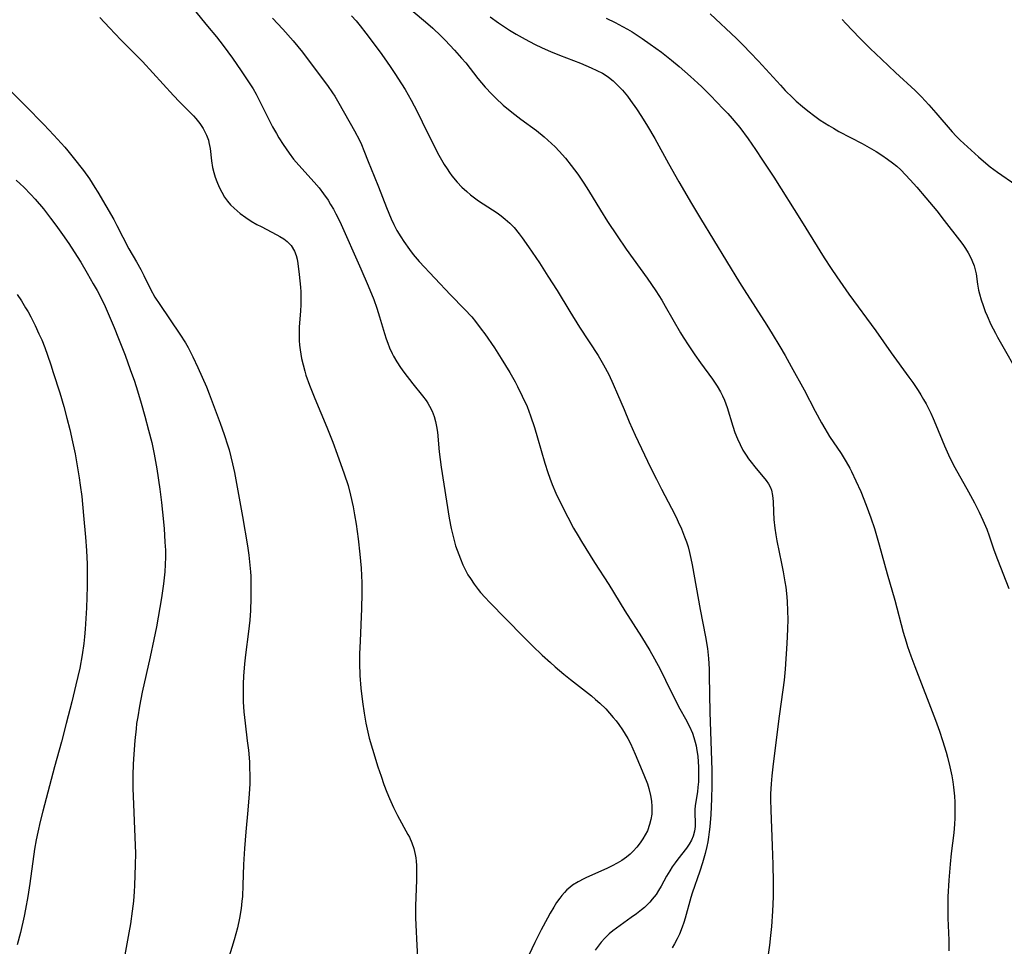
# Model space of a CAD drawing. Units: inches. Extents: x 2074462 to 2079978, y 259618 to 265059.
# Drawn here: x 2075217 to 2075353, y 261538 to 261667 of the extents above; entities that cross this region are included whole.
import ezdxf

# ---------------------------------------------------------------- set-up
doc = ezdxf.new("R2010")
doc.units = ezdxf.units.IN
doc.header["$MEASUREMENT"] = 0
doc.layers.add('c_09_T12S_R19E', color=191, linetype='Continuous')

msp = doc.modelspace()

# ---------------------------------------------------------------- linework, layer by layer
at = {"layer": 'c_09_T12S_R19E'}
for points in [[(2075241.27, 261668, 894), (2075243.15, 261665.77, 894), (2075244.38, 261664.27, 894), (2075245.31, 261663.08, 894), (2075246.59, 261661.33, 894), (2075247.81, 261659.58, 894), (2075248.54, 261658.47, 894), (2075249.44, 261657.05, 894), (2075249.87, 261656.32, 894), (2075250.48, 261655.15, 894), (2075251.44, 261653.19, 894), (2075252.14, 261651.81, 894), (2075252.66, 261650.87, 894), (2075253.01, 261650.27, 894), (2075253.59, 261649.35, 894), (2075254, 261648.74, 894), (2075254.44, 261648.14, 894), (2075255.04, 261647.35, 894), (2075255.77, 261646.5, 894), (2075257.9, 261644.13, 894), (2075258.57, 261643.35, 894), (2075259.19, 261642.55, 894), (2075259.82, 261641.64, 894), (2075260.17, 261641.07, 894), (2075260.55, 261640.42, 894), (2075260.91, 261639.76, 894), (2075261.44, 261638.69, 894), (2075264.37, 261632.16, 894), (2075265.39, 261629.8, 894), (2075266.14, 261627.88, 894), (2075266.57, 261626.67, 894), (2075266.95, 261625.5, 894), (2075267.63, 261623.19, 894), (2075267.87, 261622.46, 894), (2075268.09, 261621.82, 894), (2075268.34, 261621.2, 894), (2075268.7, 261620.39, 894), (2075268.88, 261620.05, 894), (2075269.34, 261619.25, 894), (2075269.84, 261618.48, 894), (2075270.3, 261617.84, 894), (2075271.55, 261616.2, 894), (2075272.89, 261614.54, 894), (2075273.38, 261613.88, 894), (2075273.62, 261613.54, 894), (2075273.87, 261613.12, 894), (2075274.23, 261612.42, 894), (2075274.51, 261611.7, 894), (2075274.71, 261611.01, 894), (2075274.85, 261610.29, 894), (2075274.96, 261609.49, 894), (2075275.21, 261606.8, 894), (2075275.48, 261604.66, 894), (2075276.59, 261597.6, 894), (2075276.85, 261596.18, 894), (2075276.98, 261595.6, 894), (2075277.22, 261594.69, 894), (2075277.48, 261593.79, 894), (2075277.69, 261593.16, 894), (2075278.13, 261591.96, 894), (2075278.47, 261591.15, 894), (2075278.88, 261590.31, 894), (2075279.19, 261589.76, 894), (2075279.52, 261589.22, 894), (2075280.03, 261588.46, 894), (2075280.59, 261587.73, 894), (2075280.94, 261587.3, 894), (2075281.55, 261586.62, 894), (2075282.18, 261585.95, 894), (2075286.83, 261581.19, 894), (2075288.14, 261579.9, 894), (2075289.46, 261578.64, 894), (2075290.59, 261577.61, 894), (2075291.26, 261577.02, 894), (2075292.47, 261576, 894), (2075293.36, 261575.27, 894), (2075296.27, 261572.98, 894), (2075296.86, 261572.48, 894), (2075297.45, 261571.97, 894), (2075298.27, 261571.17, 894), (2075298.8, 261570.59, 894), (2075299.31, 261570, 894), (2075299.69, 261569.52, 894), (2075300.06, 261569.03, 894), (2075300.57, 261568.3, 894), (2075300.95, 261567.69, 894), (2075301.31, 261567.06, 894), (2075301.67, 261566.37, 894), (2075302.35, 261564.91, 894), (2075303.53, 261562.06, 894), (2075304.02, 261560.78, 894), (2075304.22, 261560.14, 894), (2075304.46, 261559.17, 894), (2075304.59, 261558.41, 894), (2075304.65, 261557.65, 894), (2075304.66, 261557.14, 894), (2075304.62, 261556.58, 894), (2075304.51, 261555.86, 894), (2075304.34, 261555.15, 894), (2075304.02, 261554.31, 894), (2075303.73, 261553.73, 894), (2075303.4, 261553.17, 894), (2075303.03, 261552.63, 894), (2075302.57, 261552.04, 894), (2075302.07, 261551.47, 894), (2075301.66, 261551.07, 894), (2075301.12, 261550.62, 894), (2075300.49, 261550.18, 894), (2075299.82, 261549.79, 894), (2075299.13, 261549.43, 894), (2075298.42, 261549.09, 894), (2075295.58, 261547.83, 894), (2075295.21, 261547.65, 894), (2075294.42, 261547.23, 894), (2075293.67, 261546.75, 894), (2075293.27, 261546.44, 894), (2075292.89, 261546.1, 894), (2075292.54, 261545.73, 894), (2075292.2, 261545.35, 894), (2075291.89, 261544.95, 894), (2075291.46, 261544.35, 894), (2075291.06, 261543.71, 894), (2075290.57, 261542.9, 894), (2075290.18, 261542.2, 894), (2075289.32, 261540.57, 894), (2075288.45, 261538.82, 894), (2075287.6, 261537.06, 894)], [(2075271.28, 261668.06, 888), (2075273.61, 261666.08, 888), (2075274.3, 261665.48, 888), (2075275.42, 261664.42, 888), (2075276.04, 261663.8, 888), (2075277.34, 261662.44, 888), (2075278.31, 261661.34, 888), (2075278.87, 261660.66, 888), (2075280.55, 261658.52, 888), (2075281.57, 261657.3, 888), (2075282.48, 261656.33, 888), (2075283.03, 261655.78, 888), (2075284.08, 261654.82, 888), (2075285.24, 261653.84, 888), (2075286.52, 261652.85, 888), (2075288.66, 261651.3, 888), (2075289.73, 261650.44, 888), (2075290.26, 261649.98, 888), (2075290.77, 261649.51, 888), (2075291.27, 261649.02, 888), (2075291.81, 261648.45, 888), (2075292.69, 261647.45, 888), (2075293.49, 261646.45, 888), (2075294.38, 261645.25, 888), (2075295.22, 261644.01, 888), (2075295.88, 261642.98, 888), (2075297.53, 261640.27, 888), (2075298.5, 261638.71, 888), (2075299.82, 261636.71, 888), (2075301.11, 261634.85, 888), (2075303.98, 261630.85, 888), (2075305.2, 261629.07, 888), (2075306.01, 261627.78, 888), (2075306.5, 261626.96, 888), (2075308.63, 261623.25, 888), (2075308.99, 261622.65, 888), (2075309.74, 261621.47, 888), (2075310.58, 261620.24, 888), (2075311.4, 261619.1, 888), (2075313.06, 261616.86, 888), (2075313.7, 261615.9, 888), (2075314.16, 261615.11, 888), (2075314.44, 261614.54, 888), (2075314.7, 261613.95, 888), (2075315.07, 261612.92, 888), (2075315.85, 261610.33, 888), (2075316.15, 261609.45, 888), (2075316.49, 261608.58, 888), (2075316.85, 261607.8, 888), (2075317.26, 261607.04, 888), (2075317.71, 261606.31, 888), (2075318.04, 261605.83, 888), (2075318.38, 261605.37, 888), (2075318.9, 261604.72, 888), (2075320.48, 261602.81, 888), (2075320.8, 261602.37, 888), (2075321.08, 261601.83, 888), (2075321.21, 261601.49, 888), (2075321.36, 261600.73, 888), (2075321.42, 261599.92, 888), (2075321.47, 261598.46, 888), (2075321.53, 261597.4, 888), (2075321.65, 261596.21, 888), (2075321.8, 261595.27, 888), (2075321.95, 261594.45, 888), (2075322.6, 261591.33, 888), (2075322.83, 261590.17, 888), (2075323.07, 261588.8, 888), (2075323.18, 261588.03, 888), (2075323.28, 261587.17, 888), (2075323.37, 261586.09, 888), (2075323.44, 261584.71, 888), (2075323.45, 261583.62, 888), (2075323.43, 261582.21, 888), (2075323.33, 261580.26, 888), (2075323.08, 261576.69, 888), (2075322.95, 261575.18, 888), (2075322.79, 261573.8, 888), (2075322.26, 261570.19, 888), (2075322.07, 261568.74, 888), (2075321.39, 261563.17, 888), (2075321.25, 261561.93, 888), (2075321.16, 261560.81, 888), (2075321.09, 261559.43, 888), (2075321.08, 261558.61, 888), (2075321.1, 261557.16, 888), (2075321.32, 261552.19, 888), (2075321.41, 261549.61, 888), (2075321.44, 261547.19, 888), (2075321.42, 261545.16, 888), (2075321.34, 261543.17, 888), (2075321.19, 261541.03, 888), (2075321.07, 261539.77, 888), (2075320.92, 261538.44, 888), (2075320.49, 261535.19, 888)], [(2075228.22, 261666.97, 896), (2075229.54, 261665.52, 896), (2075231.14, 261663.88, 896), (2075232.95, 261662.08, 896), (2075234.12, 261660.86, 896), (2075238.42, 261656.14, 896), (2075239.26, 261655.26, 896), (2075240.5, 261654.04, 896), (2075241.19, 261653.32, 896), (2075241.51, 261652.96, 896), (2075242.05, 261652.29, 896), (2075242.52, 261651.58, 896), (2075242.77, 261651.13, 896), (2075242.99, 261650.67, 896), (2075243.25, 261649.95, 896), (2075243.33, 261649.62, 896), (2075243.48, 261648.8, 896), (2075243.68, 261647.09, 896), (2075243.84, 261646.17, 896), (2075244, 261645.5, 896), (2075244.19, 261644.83, 896), (2075244.4, 261644.25, 896), (2075244.74, 261643.43, 896), (2075245.09, 261642.74, 896), (2075245.49, 261642.07, 896), (2075245.9, 261641.51, 896), (2075246.33, 261641, 896), (2075246.8, 261640.52, 896), (2075247.22, 261640.15, 896), (2075247.66, 261639.79, 896), (2075248.43, 261639.24, 896), (2075249.19, 261638.76, 896), (2075249.97, 261638.3, 896), (2075250.55, 261637.99, 896), (2075252.72, 261636.87, 896), (2075253.16, 261636.62, 896), (2075253.68, 261636.29, 896), (2075254.15, 261635.94, 896), (2075254.72, 261635.35, 896), (2075255.19, 261634.6, 896), (2075255.4, 261634, 896), (2075255.53, 261633.46, 896), (2075255.63, 261632.89, 896), (2075255.82, 261631.35, 896), (2075256, 261629.58, 896), (2075256.03, 261628.97, 896), (2075256.06, 261628.08, 896), (2075256.06, 261627.18, 896), (2075256.02, 261626.29, 896), (2075255.83, 261624.1, 896), (2075255.8, 261623.17, 896), (2075255.82, 261622.23, 896), (2075255.87, 261621.58, 896), (2075255.95, 261620.93, 896), (2075256.15, 261619.74, 896), (2075256.35, 261618.85, 896), (2075256.58, 261617.97, 896), (2075256.76, 261617.4, 896), (2075257.23, 261616.04, 896), (2075257.97, 261614.17, 896), (2075259.64, 261610.21, 896), (2075260.47, 261608.14, 896), (2075261.1, 261606.47, 896), (2075262.07, 261603.75, 896), (2075262.59, 261602.11, 896), (2075262.94, 261600.8, 896), (2075263.3, 261599.15, 896), (2075263.5, 261598.06, 896), (2075263.71, 261596.77, 896), (2075263.99, 261594.74, 896), (2075264.23, 261592.62, 896), (2075264.38, 261590.68, 896), (2075264.47, 261588.64, 896), (2075264.48, 261587.17, 896), (2075264.44, 261585.09, 896), (2075264.24, 261580.54, 896), (2075264.18, 261578.79, 896), (2075264.17, 261577.5, 896), (2075264.22, 261575.82, 896), (2075264.35, 261574.06, 896), (2075264.57, 261572.16, 896), (2075264.8, 261570.58, 896), (2075265.04, 261569.19, 896), (2075265.31, 261567.95, 896), (2075265.52, 261567.13, 896), (2075265.96, 261565.58, 896), (2075266.72, 261563.15, 896), (2075267.15, 261561.87, 896), (2075267.56, 261560.72, 896), (2075267.96, 261559.64, 896), (2075268.31, 261558.78, 896), (2075268.89, 261557.5, 896), (2075269.44, 261556.41, 896), (2075270.88, 261553.76, 896), (2075271.07, 261553.39, 896), (2075271.4, 261552.62, 896), (2075271.68, 261551.83, 896), (2075271.88, 261551.03, 896), (2075271.96, 261550.56, 896), (2075272.01, 261550.08, 896), (2075272.05, 261549.47, 896), (2075272.08, 261548.13, 896), (2075272.07, 261547.47, 896), (2075271.93, 261543.91, 896), (2075271.92, 261542.24, 896), (2075271.96, 261541.28, 896), (2075272.12, 261538.42, 896), (2075272.18, 261536.85, 896)], [(2075252.11, 261666.87, 892), (2075253.57, 261665.32, 892), (2075254.97, 261663.72, 892), (2075256.27, 261662.13, 892), (2075257.63, 261660.37, 892), (2075259.76, 261657.52, 892), (2075260.45, 261656.5, 892), (2075260.75, 261656.05, 892), (2075261.32, 261655.07, 892), (2075263.46, 261651.26, 892), (2075264.15, 261649.96, 892), (2075264.43, 261649.37, 892), (2075264.79, 261648.51, 892), (2075265.39, 261647, 892), (2075266.22, 261644.99, 892), (2075266.82, 261643.49, 892), (2075267.91, 261640.64, 892), (2075268.57, 261639.06, 892), (2075268.94, 261638.26, 892), (2075269.36, 261637.45, 892), (2075269.88, 261636.56, 892), (2075270.29, 261635.91, 892), (2075271.07, 261634.8, 892), (2075271.59, 261634.13, 892), (2075272.41, 261633.17, 892), (2075276.78, 261628.54, 892), (2075278.72, 261626.54, 892), (2075279.7, 261625.47, 892), (2075280.23, 261624.83, 892), (2075281.03, 261623.8, 892), (2075281.51, 261623.13, 892), (2075282.84, 261621.2, 892), (2075283.78, 261619.74, 892), (2075284.98, 261617.76, 892), (2075285.7, 261616.48, 892), (2075286.03, 261615.86, 892), (2075286.71, 261614.52, 892), (2075287.36, 261613.06, 892), (2075287.85, 261611.78, 892), (2075288.39, 261610.18, 892), (2075288.83, 261608.71, 892), (2075289.84, 261605.2, 892), (2075290.23, 261603.93, 892), (2075290.5, 261603.15, 892), (2075290.84, 261602.25, 892), (2075291.36, 261601.04, 892), (2075291.94, 261599.83, 892), (2075293, 261597.73, 892), (2075293.8, 261596.22, 892), (2075294.42, 261595.14, 892), (2075294.9, 261594.35, 892), (2075296.71, 261591.47, 892), (2075298.68, 261588.4, 892), (2075300.92, 261584.77, 892), (2075303.23, 261581.15, 892), (2075304.36, 261579.26, 892), (2075305.01, 261578.13, 892), (2075305.78, 261576.69, 892), (2075306.54, 261575.16, 892), (2075307.92, 261572.32, 892), (2075308.53, 261571.17, 892), (2075309.31, 261569.78, 892), (2075309.87, 261568.72, 892), (2075310.25, 261567.82, 892), (2075310.47, 261567.21, 892), (2075310.64, 261566.59, 892), (2075310.77, 261566.04, 892), (2075310.89, 261565.41, 892), (2075310.99, 261564.62, 892), (2075311.06, 261563.83, 892), (2075311.1, 261563.16, 892), (2075311.12, 261562.44, 892), (2075311.11, 261561.77, 892), (2075311.09, 261561.09, 892), (2075311.03, 261560.32, 892), (2075310.95, 261559.67, 892), (2075310.65, 261557.82, 892), (2075310.6, 261557.22, 892), (2075310.59, 261556.66, 892), (2075310.64, 261555.5, 892), (2075310.63, 261554.91, 892), (2075310.55, 261554.22, 892), (2075310.37, 261553.57, 892), (2075310.13, 261553, 892), (2075309.82, 261552.45, 892), (2075309.45, 261551.91, 892), (2075308.25, 261550.37, 892), (2075307.85, 261549.84, 892), (2075307.47, 261549.29, 892), (2075307.11, 261548.73, 892), (2075306.68, 261547.99, 892), (2075305.92, 261546.62, 892), (2075305.58, 261546.04, 892), (2075305.22, 261545.49, 892), (2075304.7, 261544.8, 892), (2075304.36, 261544.41, 892), (2075303.99, 261544.04, 892), (2075303.61, 261543.69, 892), (2075303.21, 261543.35, 892), (2075302.51, 261542.79, 892), (2075301.78, 261542.26, 892), (2075300.25, 261541.17, 892), (2075299.25, 261540.42, 892), (2075298.75, 261540, 892), (2075298.14, 261539.42, 892), (2075297.63, 261538.85, 892), (2075297.2, 261538.32, 892), (2075296.81, 261537.75, 892)], [(2075263.06, 261667.2, 890), (2075263.7, 261666.47, 890), (2075264.25, 261665.81, 890), (2075265.04, 261664.8, 890), (2075267.01, 261662.17, 890), (2075267.59, 261661.37, 890), (2075268.42, 261660.16, 890), (2075269.07, 261659.19, 890), (2075269.99, 261657.78, 890), (2075270.47, 261656.99, 890), (2075271.33, 261655.49, 890), (2075272.15, 261653.93, 890), (2075272.86, 261652.51, 890), (2075274.14, 261649.87, 890), (2075275.16, 261647.89, 890), (2075275.9, 261646.59, 890), (2075276.29, 261645.97, 890), (2075276.61, 261645.49, 890), (2075276.96, 261645.03, 890), (2075277.67, 261644.16, 890), (2075278.33, 261643.47, 890), (2075279.03, 261642.83, 890), (2075279.55, 261642.38, 890), (2075280.09, 261641.96, 890), (2075280.64, 261641.56, 890), (2075283.21, 261639.91, 890), (2075283.79, 261639.49, 890), (2075284.35, 261639.04, 890), (2075284.98, 261638.47, 890), (2075285.56, 261637.86, 890), (2075286.28, 261636.99, 890), (2075286.7, 261636.43, 890), (2075287.58, 261635.18, 890), (2075289.07, 261632.95, 890), (2075290.25, 261631.14, 890), (2075291.52, 261629.15, 890), (2075293.31, 261626.22, 890), (2075294.64, 261624.07, 890), (2075297.21, 261620.11, 890), (2075297.95, 261618.86, 890), (2075298.67, 261617.5, 890), (2075299.31, 261616.14, 890), (2075299.89, 261614.79, 890), (2075300.79, 261612.63, 890), (2075301.51, 261610.95, 890), (2075302.35, 261609.08, 890), (2075303.62, 261606.36, 890), (2075304.46, 261604.63, 890), (2075305.27, 261602.99, 890), (2075305.98, 261601.62, 890), (2075307.37, 261598.99, 890), (2075308, 261597.72, 890), (2075308.3, 261597.08, 890), (2075308.73, 261596.12, 890), (2075309.17, 261595.01, 890), (2075309.42, 261594.32, 890), (2075309.65, 261593.62, 890), (2075309.87, 261592.84, 890), (2075310.06, 261591.99, 890), (2075310.23, 261591.14, 890), (2075311.32, 261584.96, 890), (2075312.06, 261581.17, 890), (2075312.33, 261579.54, 890), (2075312.5, 261578.14, 890), (2075312.58, 261576.71, 890), (2075312.6, 261575.92, 890), (2075312.61, 261573.17, 890), (2075312.65, 261570.72, 890), (2075312.93, 261562.67, 890), (2075312.95, 261560.56, 890), (2075312.9, 261558.74, 890), (2075312.79, 261556.53, 890), (2075312.67, 261554.86, 890), (2075312.6, 261554.17, 890), (2075312.49, 261553.4, 890), (2075312.38, 261552.76, 890), (2075312.25, 261552.12, 890), (2075312.01, 261551.15, 890), (2075311.64, 261549.86, 890), (2075311.27, 261548.7, 890), (2075310.22, 261545.66, 890), (2075310.04, 261545.05, 890), (2075309.27, 261542.2, 890), (2075309.08, 261541.57, 890), (2075308.86, 261540.95, 890), (2075308.47, 261539.99, 890), (2075308.17, 261539.35, 890), (2075307.78, 261538.64, 890), (2075307.44, 261538.09, 890)], [(2075282.27, 261667.03, 886), (2075283.41, 261666.22, 886), (2075284.94, 261665.21, 886), (2075285.86, 261664.65, 886), (2075287.11, 261663.95, 886), (2075288.41, 261663.27, 886), (2075289.47, 261662.76, 886), (2075290.63, 261662.24, 886), (2075291.88, 261661.72, 886), (2075294.75, 261660.61, 886), (2075296.26, 261659.99, 886), (2075297.04, 261659.62, 886), (2075297.79, 261659.22, 886), (2075298.31, 261658.91, 886), (2075298.63, 261658.68, 886), (2075299.28, 261658.16, 886), (2075299.9, 261657.59, 886), (2075300.56, 261656.89, 886), (2075301.28, 261656.04, 886), (2075301.71, 261655.47, 886), (2075302.52, 261654.29, 886), (2075303.21, 261653.23, 886)], [(2075298.34, 261666.84, 884), (2075299.56, 261666.25, 884), (2075300.6, 261665.71, 884), (2075301.29, 261665.33, 884), (2075301.9, 261664.97, 884), (2075303.31, 261664.05, 884), (2075304.42, 261663.27, 884), (2075305.96, 261662.15, 884), (2075307.37, 261661.05, 884), (2075308.42, 261660.17, 884), (2075310.01, 261658.77, 884), (2075310.99, 261657.88, 884), (2075311.57, 261657.33, 884), (2075312.75, 261656.16, 884), (2075314.53, 261654.31, 884), (2075315.15, 261653.65, 884), (2075315.76, 261652.98, 884), (2075316.28, 261652.35, 884), (2075316.8, 261651.7, 884), (2075317.96, 261650.13, 884), (2075318.99, 261648.66, 884), (2075319.98, 261647.19, 884), (2075321.52, 261644.82, 884), (2075325.38, 261638.72, 884), (2075328.5, 261633.68, 884), (2075329.46, 261632.2, 884), (2075330.26, 261631.01, 884), (2075331.07, 261629.82, 884), (2075331.93, 261628.62, 884), (2075335.66, 261623.57, 884), (2075337.79, 261620.49, 884), (2075340.23, 261617.14, 884), (2075340.75, 261616.4, 884), (2075341.49, 261615.28, 884), (2075341.88, 261614.67, 884), (2075342.25, 261614.05, 884), (2075342.6, 261613.43, 884), (2075343.25, 261612.15, 884), (2075343.59, 261611.41, 884), (2075343.97, 261610.51, 884), (2075345.15, 261607.64, 884), (2075345.91, 261605.95, 884), (2075346.6, 261604.61, 884), (2075348.5, 261601.26, 884), (2075349.32, 261599.74, 884), (2075349.97, 261598.44, 884), (2075350.48, 261597.33, 884), (2075351, 261596.08, 884), (2075351.33, 261595.16, 884), (2075352, 261593.22, 884), (2075352.5, 261591.88, 884), (2075354.06, 261587.86, 884)], [(2075312.73, 261667.46, 882), (2075316.35, 261664.04, 882), (2075317.33, 261663.08, 882), (2075318.27, 261662.1, 882), (2075319.4, 261660.89, 882), (2075322.44, 261657.56, 882), (2075323.11, 261656.86, 882), (2075324.14, 261655.84, 882), (2075324.63, 261655.38, 882), (2075325.5, 261654.63, 882), (2075326.25, 261654.02, 882), (2075327.2, 261653.29, 882), (2075327.96, 261652.75, 882), (2075329.14, 261651.98, 882), (2075329.77, 261651.61, 882), (2075330.54, 261651.18, 882), (2075333.74, 261649.49, 882), (2075335.03, 261648.78, 882), (2075335.68, 261648.4, 882), (2075336.49, 261647.89, 882), (2075337.28, 261647.35, 882), (2075337.98, 261646.83, 882), (2075338.56, 261646.34, 882), (2075339.12, 261645.83, 882), (2075339.77, 261645.17, 882), (2075340.41, 261644.49, 882), (2075341.33, 261643.45, 882), (2075342.59, 261641.97, 882), (2075344.09, 261640.16, 882), (2075345.13, 261638.84, 882), (2075347.25, 261636.09, 882), (2075347.68, 261635.52, 882), (2075348.07, 261634.94, 882), (2075348.43, 261634.35, 882), (2075348.7, 261633.84, 882), (2075348.94, 261633.33, 882), (2075349.25, 261632.54, 882), (2075349.41, 261632.02, 882), (2075349.53, 261631.43, 882), (2075349.73, 261630.02, 882), (2075349.87, 261629.2, 882), (2075349.99, 261628.66, 882), (2075350.22, 261627.85, 882), (2075350.49, 261627.05, 882), (2075350.8, 261626.23, 882), (2075351.05, 261625.62, 882), (2075351.59, 261624.44, 882), (2075352.2, 261623.24, 882), (2075352.51, 261622.66, 882), (2075355.84, 261616.77, 882)], [(2075330.99, 261666.69, 880), (2075331.5, 261666.14, 880), (2075333.39, 261664.16, 880), (2075334.88, 261662.66, 880), (2075336.44, 261661.18, 880), (2075338.36, 261659.33, 880), (2075341.09, 261656.82, 880), (2075341.96, 261655.96, 880), (2075342.98, 261654.87, 880), (2075343.98, 261653.74, 880), (2075346.23, 261651.13, 880), (2075346.78, 261650.52, 880), (2075347.33, 261649.97, 880), (2075348.33, 261649.04, 880), (2075349.88, 261647.64, 880), (2075350.88, 261646.77, 880), (2075351.5, 261646.28, 880), (2075352.51, 261645.52, 880), (2075355.02, 261643.76, 880)], [(2075214.88, 261657.75, 898), (2075217.93, 261654.73, 898), (2075220.45, 261652.13, 898), (2075221.84, 261650.66, 898), (2075223.36, 261649, 898), (2075223.79, 261648.5, 898), (2075224.54, 261647.58, 898), (2075225.95, 261645.75, 898), (2075226.78, 261644.59, 898), (2075227.55, 261643.41, 898), (2075227.95, 261642.74, 898), (2075230.14, 261638.96, 898), (2075230.59, 261638.12, 898), (2075232.25, 261634.93, 898), (2075233.3, 261633.11, 898), (2075233.89, 261632.05, 898), (2075234.31, 261631.23, 898), (2075235.24, 261629.31, 898), (2075235.85, 261628.22, 898), (2075236.52, 261627.19, 898), (2075239.3, 261623.1, 898), (2075240.06, 261621.9, 898), (2075240.43, 261621.25, 898), (2075241.11, 261619.94, 898), (2075241.8, 261618.46, 898), (2075242.39, 261617.15, 898), (2075242.97, 261615.78, 898), (2075243.34, 261614.82, 898), (2075244.86, 261610.75, 898), (2075245.43, 261609.17, 898), (2075245.95, 261607.62, 898), (2075246.12, 261607.06, 898), (2075246.38, 261606.09, 898), (2075246.61, 261605.13, 898), (2075246.85, 261603.94, 898), (2075247.96, 261597.84, 898), (2075248.65, 261593.75, 898), (2075248.84, 261592.46, 898), (2075248.96, 261591.53, 898), (2075249.08, 261590.15, 898), (2075249.11, 261589.57, 898), (2075249.14, 261588.38, 898), (2075249.13, 261586.54, 898), (2075249.06, 261584.82, 898), (2075248.97, 261583.46, 898), (2075248.81, 261581.89, 898), (2075248.39, 261578.65, 898), (2075248.25, 261577.44, 898), (2075248.11, 261575.71, 898), (2075248.06, 261574.66, 898), (2075248.05, 261573.99, 898), (2075248.05, 261573.32, 898), (2075248.08, 261572.17, 898), (2075248.17, 261570.76, 898), (2075248.33, 261569.18, 898), (2075248.64, 261566.75, 898), (2075248.79, 261565.44, 898), (2075248.92, 261563.86, 898), (2075248.96, 261563.16, 898), (2075248.98, 261561.85, 898), (2075248.97, 261560.82, 898), (2075248.9, 261559.42, 898), (2075248.73, 261557.17, 898), (2075248.42, 261554.15, 898), (2075248.23, 261551.85, 898), (2075248.12, 261549.64, 898), (2075248.03, 261546.74, 898), (2075247.95, 261545.17, 898), (2075247.89, 261544.53, 898), (2075247.77, 261543.55, 898), (2075247.56, 261542.2, 898), (2075247.27, 261540.87, 898), (2075246.82, 261539.19, 898), (2075244.65, 261532.1, 898)], [(2075303.21, 261653.23, 886), (2075304.04, 261651.9, 886), (2075305.04, 261650.18, 886), (2075306.96, 261646.71, 886), (2075308.39, 261644.2, 886), (2075310.15, 261641.18, 886), (2075311.37, 261639.12, 886), (2075316.76, 261630.24, 886), (2075317.4, 261629.21, 886), (2075320.56, 261624.32, 886), (2075321.31, 261623.14, 886), (2075322.37, 261621.38, 886), (2075323.11, 261620.11, 886), (2075323.95, 261618.6, 886), (2075325.71, 261615.36, 886), (2075327.24, 261612.44, 886), (2075328.12, 261610.82, 886), (2075328.58, 261610.01, 886), (2075329.24, 261608.93, 886), (2075330.83, 261606.54, 886), (2075331.55, 261605.4, 886), (2075332.04, 261604.53, 886), (2075332.29, 261604.05, 886), (2075332.9, 261602.78, 886), (2075333.56, 261601.28, 886), (2075334.33, 261599.38, 886), (2075334.97, 261597.63, 886), (2075335.45, 261596.15, 886), (2075336.12, 261593.91, 886), (2075337.21, 261589.91, 886), (2075338.26, 261586.23, 886), (2075339.44, 261581.79, 886), (2075339.83, 261580.48, 886), (2075340.04, 261579.83, 886), (2075340.49, 261578.54, 886), (2075341.05, 261577.04, 886), (2075343.9, 261569.64, 886), (2075344.46, 261568.1, 886), (2075344.9, 261566.8, 886), (2075345.39, 261565.17, 886), (2075345.58, 261564.49, 886), (2075345.91, 261563.15, 886), (2075346.16, 261561.93, 886), (2075346.31, 261561.06, 886), (2075346.41, 261560.32, 886), (2075346.53, 261559.1, 886), (2075346.57, 261558.27, 886), (2075346.59, 261557.44, 886), (2075346.57, 261556.05, 886), (2075346.53, 261555.22, 886), (2075346.44, 261554.02, 886), (2075346.1, 261551.14, 886), (2075345.95, 261549.66, 886), (2075345.77, 261547.45, 886), (2075345.64, 261545.16, 886), (2075345.61, 261544.21, 886), (2075345.61, 261543.12, 886), (2075345.62, 261542.17, 886), (2075345.74, 261539.15, 886), (2075345.75, 261537.66, 886)], [(2075216.62, 261644.43, 900), (2075217.19, 261643.93, 900), (2075217.72, 261643.43, 900), (2075218.69, 261642.44, 900), (2075219.27, 261641.8, 900), (2075220.4, 261640.46, 900), (2075221.41, 261639.17, 900), (2075222.15, 261638.18, 900), (2075223.06, 261636.9, 900), (2075223.91, 261635.67, 900), (2075224.67, 261634.5, 900), (2075225.57, 261633.05, 900), (2075226.47, 261631.56, 900), (2075227.32, 261630.08, 900), (2075227.83, 261629.15, 900), (2075228.35, 261628.15, 900), (2075228.94, 261626.94, 900), (2075229.67, 261625.32, 900), (2075230.22, 261624, 900), (2075230.82, 261622.49, 900), (2075231.71, 261620.17, 900), (2075232.43, 261618.2, 900), (2075233.01, 261616.56, 900), (2075233.44, 261615.23, 900), (2075233.96, 261613.52, 900), (2075234.46, 261611.74, 900), (2075234.98, 261609.78, 900), (2075235.4, 261608.08, 900), (2075235.74, 261606.47, 900), (2075236.1, 261604.43, 900), (2075236.51, 261601.61, 900), (2075236.76, 261599.78, 900), (2075236.91, 261598.43, 900), (2075237.11, 261596.17, 900), (2075237.24, 261594.29, 900), (2075237.29, 261593.16, 900), (2075237.3, 261592.18, 900), (2075237.27, 261591.18, 900), (2075237.2, 261590.18, 900), (2075237.03, 261588.52, 900), (2075236.74, 261586.57, 900), (2075236.06, 261582.57, 900), (2075235.72, 261580.79, 900), (2075235.2, 261578.37, 900), (2075234.09, 261573.5, 900), (2075233.71, 261571.58, 900), (2075233.46, 261570.1, 900), (2075233.32, 261569.15, 900), (2075233.23, 261568.41, 900), (2075233.07, 261566.82, 900), (2075232.92, 261564.91, 900), (2075232.84, 261563.53, 900), (2075232.8, 261562.02, 900), (2075232.79, 261561.23, 900), (2075232.79, 261560.17, 900), (2075232.82, 261559.11, 900), (2075233.09, 261553.43, 900), (2075233.15, 261551.16, 900), (2075233.13, 261549.58, 900), (2075233.03, 261546.73, 900), (2075232.98, 261545.87, 900), (2075232.88, 261544.56, 900), (2075232.71, 261543.16, 900), (2075232.45, 261541.4, 900), (2075232.23, 261540.14, 900), (2075231.66, 261537.13, 900)], [(2075216.8, 261628.58, 902), (2075217.37, 261627.7, 902), (2075217.95, 261626.74, 902), (2075218.29, 261626.16, 902), (2075218.66, 261625.49, 902), (2075219.27, 261624.28, 902), (2075219.8, 261623.15, 902), (2075220.17, 261622.3, 902), (2075220.6, 261621.22, 902), (2075220.98, 261620.17, 902), (2075221.43, 261618.86, 902), (2075221.77, 261617.78, 902), (2075222.67, 261614.94, 902), (2075223.22, 261613.08, 902), (2075223.67, 261611.43, 902), (2075224.06, 261609.87, 902), (2075224.45, 261608.16, 902), (2075224.79, 261606.53, 902), (2075225.15, 261604.59, 902), (2075225.37, 261603.19, 902), (2075225.52, 261602.16, 902), (2075225.72, 261600.58, 902), (2075225.97, 261597.97, 902), (2075226.23, 261594.98, 902), (2075226.37, 261593.14, 902), (2075226.46, 261591.24, 902), (2075226.48, 261590.29, 902), (2075226.47, 261588.13, 902), (2075226.37, 261585.18, 902), (2075226.21, 261582.21, 902), (2075226.12, 261581.18, 902), (2075226.01, 261580.23, 902), (2075225.79, 261578.69, 902), (2075225.43, 261576.82, 902), (2075224.9, 261574.5, 902), (2075224.33, 261572.17, 902), (2075223.54, 261569.16, 902), (2075222.9, 261566.61, 902), (2075221.95, 261563.14, 902), (2075220.32, 261557.03, 902), (2075219.96, 261555.59, 902), (2075219.63, 261554.12, 902), (2075219.41, 261553.02, 902), (2075219.2, 261551.75, 902), (2075218.52, 261547, 902), (2075218.24, 261545.17, 902), (2075217.93, 261543.45, 902), (2075217.73, 261542.49, 902), (2075217.23, 261540.22, 902), (2075216.79, 261538.51, 902)]]:
    msp.add_polyline3d(points, dxfattribs=at)

doc.saveas('drawing.dxf')
